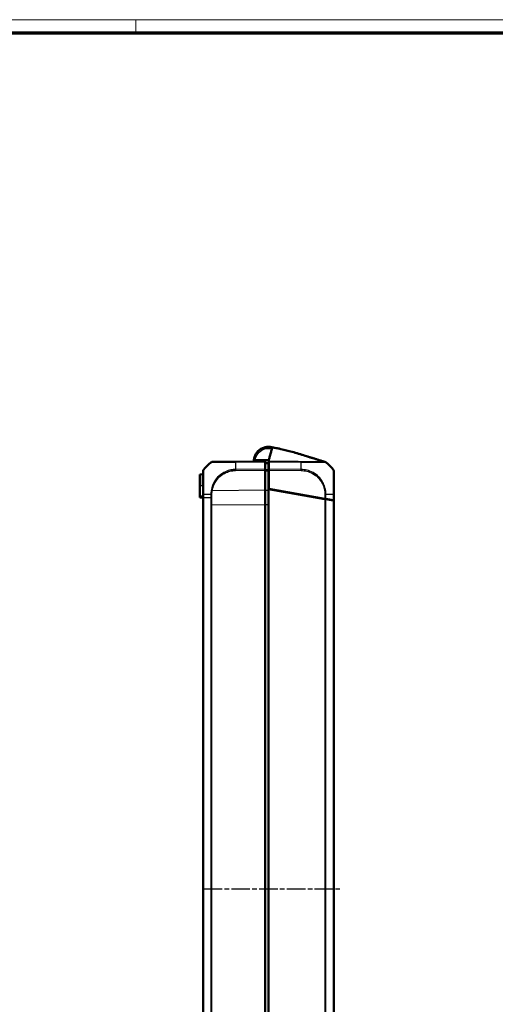
# Model space of a CAD drawing. Units: millimetres. Extents: x 1 to 845, y 1 to 593.
# Drawn here: x 425 to 571, y 291 to 593 of the extents above; entities that cross this region are included whole.
import ezdxf

# ---------------------------------------------------------------- set-up
doc = ezdxf.new("R2010")
doc.units = ezdxf.units.MM
doc.linetypes.add('CHAIN', pattern=[0.3543, 0.2362, -0.0295, 0.0591, -0.0295])
doc.linetypes.add('DASH_DOT', pattern=[0.37, 0.24, -0.06, 0.01, -0.06])
doc.layers.get('0').update_dxf_attribs({"lineweight": 25})
for name, color, linetype, lineweight in [('Mittellinie (ISO)', 1, 'DASH_DOT', 25), ('Sichtbar (ISO)', 7, 'Continuous', 50), ('Sichtbar schmal (ISO)', 1, 'Continuous', 25)]:
    doc.layers.add(name, color=color, linetype=linetype, lineweight=lineweight)

# ---------------------------------------------------------------- blocks, each defined once
blk = doc.blocks.new('Ränder Bopla-A1-Rahmen')
at = {"color": 1, "linetype": 'Continuous', "lineweight": 18}
for p, q in [((1, 593), (840, 593)), ((461, 589), (461, 593))]:
    blk.add_line(p, q, dxfattribs=at)
at = {"color": 3, "linetype": 'Continuous', "lineweight": 70}
blk.add_line((20, 589), (836, 589), dxfattribs=at)

msp = doc.modelspace()

# ---------------------------------------------------------------- linework, layer by layer
at = {"layer": 'Mittellinie (ISO)', "linetype": 'CHAIN', "ltscale": 23.990969}
msp.add_line((481.7676705, 326.5237682), (523.4858529, 326.5237682), dxfattribs=at)
at = {"layer": 'Sichtbar (ISO)'}
for p, q in [((502.1495218, 461.989367), (502.148288, 461.9895185)), ((502.6831767, 461.8891441), (502.7881546, 461.8624371)), ((500.5941146, 457.5237682), (491.5299327, 457.4446663)), ((497.6109423, 457.8859162), (501.6941146, 457.8868155)), ((500.5941146, 457.5237682), (500.5941146, 457.4143903)), ((500.5941146, 455.1613585), (500.5941146, 457.4143903)), ((501.5941146, 456.9016854), (501.5941146, 454.9817297)), ((501.6941146, 455.1605043), (501.6941146, 457.4289972)), ((481.4115458, 453.6327955), (480.5941146, 453.5612795)), ((480.5941146, 453.5612795), (480.5941146, 450.0237682)), ((500.5941146, 455.1613585), (500.5941146, 454.8502143)), ((500.5941146, 448.7054421), (500.5941146, 454.8502143)), ((501.6941146, 454.9228955), (501.5941146, 454.9237682)), ((501.5941146, 449.0503078), (501.5941146, 454.6657105)), ((501.6941146, 454.8493283), (501.6941146, 455.1605043)), ((501.6941146, 454.8493283), (501.6941146, 449.1326751)), ((480.5941146, 446.8987682), (480.5941146, 450.0237682)), ((480.5941146, 446.8987682), (480.5941146, 446.4862569)), ((481.5941146, 447.4217603), (481.5941146, 446.3474774)), ((500.5941146, 448.7054421), (500.5941146, 444.3420097)), ((501.5941146, 203.9972286), (501.5941146, 449.0503078)), ((518.9205588, 445.9951882), (501.5941146, 449.0503078)), ((501.6941146, 449.1326751), (518.9208127, 446.0951435)), ((503.0941146, 448.7858173), (503.0941146, 448.8858173)), ((521.5941146, 445.6237682), (521.5941146, 447.4091809)), ((480.5941146, 446.4862569), (481.4115458, 446.4147409)), ((481.5941146, 446.3474774), (481.5941146, 206.700059)), ((500.5941146, 208.7055267), (500.5941146, 444.3420097)), ((517.4941146, 446.2467088), (517.4941146, 446.3467088)), ((518.9205588, 445.9951882), (519.2317117, 445.9403236)), ((519.2314442, 446.0403707), (518.9208127, 446.0951435)), ((521.4849863, 445.6430105), (519.2314442, 446.0403707)), ((519.2317117, 445.9403236), (521.4847315, 445.5430554)), ((521.4847315, 445.5430554), (521.5941146, 445.5237682)), ((521.5941146, 445.6237682), (521.4849863, 445.6430105)), ((521.5941146, 207.5237682), (521.5941146, 445.5237682))]:
    msp.add_line(p, q, dxfattribs=at)
for centre, radius, start, end in [((501.5941146, 457.5237682), 4.5, 95.914945781, 103.909824541), ((501.5941146, 457.5237682), 4.5, 85.463261192, 87.9634436), ((501.6292063, 457.7209614), 4.3, 75.323104251, 83), ((493.4220031, 445.6328393), 15, 129.127453958, 141.378248311), ((484.2718463, 456.8813069), 0.5, 90.5, 129.160443355), ((509.7662262, 445.6241124), 15, 50.117825726, 51.11202613), ((509.7662262, 445.6241124), 15, 49.115638546, 50.117825726), ((509.7662262, 445.6241124), 15, 38.923475613, 49.115638546), ((481.3941146, 453.8320344), 0.2, 275, 0), ((509.7662262, 445.6241124), 15, 38.626330054, 38.923475613), ((521.0941146, 454.6755732), 0.5, 0, 38.626330054), ((481.3941146, 446.215502), 0.2, 0, 85)]:
    msp.add_arc(centre, radius, start, end, dxfattribs=at)
for centre, major_axis, ratio, start_param, end_param in [((501.538454, 457.7161079), (4.2998865, 0.0009471), 0.9999702629, 1.3964201207, 1.8526105469), ((501.6242487, 457.7218437), (4.2998681, 0.0000001), 0.9999670506, 1.3219665885, 1.4486191989), ((477.9172976, 342.3083452), (122.1180437, 0.0627216), 0.9999622946, 1.3651772854, 1.3652911902), ((491.5371314, 456.9447102), (-0.0043633, 0.4999809), 0.0191915837, 0, 0.0007593342), ((482.0941146, 454.6836737), (-0.5, 0), 0.9999570441, 5.61043148, 6.2831853072)]:
    msp.add_ellipse(centre, major_axis=major_axis, ratio=ratio, start_param=start_param, end_param=end_param, dxfattribs=at)
for points, knots in [([(501.7540317, 462.0209258), (501.6537659, 462.0244912), (501.5745787, 462.0242773), (501.4219449, 462.0212249), (501.3541447, 462.0229928), (501.1303806, 461.9998101)], [0.6677755122, 0.6677755122, 0.6677755122, 0.6677755122, 1.1705389646, 1.1705389646, 1.7572281044, 1.7572281044, 1.7572281044, 1.7572281044]), ([(502.1425267, 461.9902259), (502.0975066, 461.9957537), (502.0300875, 462.0031961), (501.9572051, 462.009096), (501.9548273, 462.0092885), (501.9524445, 462.0094795), (501.9500571, 462.0096689)], [0, 0, 0, 0, 0.34594791028, 0.34594791028, 0.34594791028, 0.35723461702, 0.35723461702, 0.35723461702, 0.35723461702]), ([(502.2835251, 461.9508249), (502.3171739, 461.944905), (502.3508228, 461.9389851), (502.4181205, 461.9271451), (502.4517694, 461.9212252), (502.5190671, 461.9093852), (502.552716, 461.9034652), (502.6200137, 461.8916252), (502.6537835, 461.8856866), (502.7213972, 461.873751), (502.7551997, 461.8677669), (502.7889997, 461.8617662)], [0, 0, 0, 0, 0.010249668315, 0.010249668315, 0.020499336631, 0.020499336631, 0.030749004946, 0.030749004946, 0.040998673261, 0.040998673261, 0.051248341577, 0.051248341577, 0.051248341577, 0.051248341577]), ([(502.7882023, 461.8624373), (502.7868482, 461.8627923), (502.7854942, 461.8631472), (502.7776873, 461.8651937), (502.7712337, 461.8668853), (502.7583241, 461.8702686), (502.751731, 461.8719962), (502.3469232, 461.978059), (502.7393589, 461.8752378), (502.7500377, 461.87244), (502.7562401, 461.870815), (502.7769292, 461.8653955), (502.7841882, 461.863498), (502.7884607, 461.8623835)], [0.0624193286, 0.0624193286, 0.0624193286, 0.0624193286, 0.0628393171, 0.0628393171, 0.0648408364, 0.0648408364, 0.0668463625, 0.0668463625, 0.1949880121, 0.1949880121, 0.5792624908, 0.5792624908, 1.7272949732, 1.7272949732, 1.7272949732, 1.7272949732]), ([(502.5570709, 461.9026998), (502.5350834, 461.9068849), (502.5131227, 461.9110646), (502.4441582, 461.9241913), (502.3971811, 461.933133), (502.350204, 461.9420748)], [0.085856922973, 0.085856922973, 0.085856922973, 0.085856922973, 0.092571619851, 0.092571619851, 0.106917820218, 0.106917820218, 0.106917820218, 0.106917820218]), ([(500.3417512, 461.8459882), (499.6089041, 461.6336457), (498.9317766, 461.2310997), (497.8886896, 460.1767393), (497.5078996, 459.5415089), (497.1978232, 458.5391483), (497.1351867, 458.2139377), (497.1087017, 457.8858056)], [-6.0011584704, -6.0011584704, -6.0011584704, -6.0011584704, -5.492412448, -5.492412448, -5.0123980064, -5.0123980064, -4.7929287888, -4.7929287888, -4.7929287888, -4.7929287888]), ([(501.6941146, 457.8868155), (501.7834865, 458.2112774), (501.8888952, 458.5939611), (502.0306572, 459.1086243), (502.0642485, 459.2305766), (502.2085877, 459.7545962), (502.2566477, 459.9290765), (502.3151792, 460.1415737)], [-0.4641885136, -0.4641885136, -0.4641885136, -0.4641885136, -0.32545140746, -0.32545140746, -0.16563515024, -0.16563515024, -0.00009300921, -0.00009300921, -0.00009300921, -0.00009300921]), ([(502.3151792, 460.1415737), (502.4340901, 460.5732765), (502.5277069, 460.9131498), (502.6284633, 461.2789431), (502.6499513, 461.3569548), (502.7636608, 461.7697741), (502.7849492, 461.847061), (502.7890061, 461.8617895)], [-0.68797765475, -0.68797765475, -0.68797765475, -0.68797765475, -0.44680628163, -0.44680628163, -0.37063393034, -0.37063393034, -0.00004326587, -0.00004326587, -0.00004326587, -0.00004326587]), ([(502.7186882, 461.8806525), (502.7199574, 461.88032), (502.7212215, 461.8799889), (502.7238444, 461.8793019), (502.7252234, 461.8789407), (502.7273819, 461.8783753), (502.7282123, 461.8781578), (502.7292971, 461.8778736), (502.7296615, 461.8777782), (502.7304748, 461.8775651), (502.7308001, 461.8774799), (502.7316562, 461.8772556), (502.7319191, 461.8771868), (502.7328091, 461.8769536), (502.73298, 461.8769089), (502.733811, 461.8766912), (502.7340929, 461.8766173), (502.7354226, 461.876269), (502.7362495, 461.8760524), (502.7395927, 461.8751765), (502.7418756, 461.8745784), (502.7504923, 461.8723209), (502.7557067, 461.8709547), (502.7736159, 461.8662633), (502.7808458, 461.8643719), (502.7867293, 461.8628353), (502.7876412, 461.8625971), (502.7884422, 461.8623882)], [0, 0, 0, 0, 0.0004007652, 0.0004007652, 0.0008607107, 0.0008607107, 0.0012749964, 0.0012749964, 0.0016046991, 0.0016046991, 0.0021801447, 0.0021801447, 0.0035030583, 0.0035030583, 0.007467189, 0.007467189, 0.0193563647, 0.0193563647, 0.0550234228, 0.0550234228, 0.1620245683, 0.1620245683, 0.4830281234, 0.4830281234, 1.4460394434, 1.4460394434, 1.6612709325, 1.6612709325, 1.6612709325, 1.6612709325]), ([(502.7898458, 461.8648379), (502.9048072, 461.8452045), (503.0294998, 461.8235923), (503.3020718, 461.7752746), (503.4528272, 461.7478867), (503.8246019, 461.6785358), (504.0463828, 461.6355542), (504.6579365, 461.5128759), (505.0424142, 461.4309153), (506.5510539, 461.0931063), (507.6864687, 460.8022747), (510.1702918, 460.1131074), (511.520355, 459.7054651), (513.808502, 458.9946733), (514.7546108, 458.6949894), (516.2688162, 458.2208357), (516.8488609, 458.040721), (517.7464303, 457.7676778), (518.085237, 457.6661364), (518.523297, 457.5369287), (518.640349, 457.5026198), (518.8028791, 457.4552831), (518.8473073, 457.4423737), (518.9113074, 457.4238256), (518.9291357, 457.4186635), (518.9599283, 457.4097571), (518.9725854, 457.4060985), (518.9879678, 457.4016556), (518.9902889, 457.4009852), (518.9940718, 457.3998929), (518.9955292, 457.3994721), (518.9969888, 457.3990507)], [0, 0, 0, 0, 0.0389341999, 0.0389341999, 0.0844323737, 0.0844323737, 0.1524488223, 0.1524488223, 0.2756615568, 0.2756615568, 0.6392791184, 0.6392791184, 1.0622392419, 1.0622392419, 1.3592873938, 1.3592873938, 1.5423135006, 1.5423135006, 1.6617988069, 1.6617988069, 1.7067999599, 1.7067999599, 1.7236775915, 1.7236775915, 1.7300127287, 1.7300127287, 1.7341668726, 1.7341668726, 1.7348993199, 1.7348993199, 1.7353559227, 1.7353559227, 1.7353559227, 1.7353559227]), ([(505.3697752, 461.3575858), (505.3902671, 461.3530195), (505.4107429, 461.3484443), (506.563248, 461.0902702), (507.7038539, 460.7978595), (510.1969295, 460.1055013), (511.5510033, 459.6962981), (513.926241, 458.9580845), (514.957729, 458.6307122), (516.5000241, 458.1490884), (517.0267267, 457.98623), (517.7793119, 457.7580301), (518.0312467, 457.6824921), (518.3930214, 457.5752936), (518.5117759, 457.5403256), (518.688069, 457.4887368), (518.7463966, 457.4717217), (518.8353832, 457.4458473), (518.8653229, 457.4371555), (518.9119603, 457.4236398), (518.9279302, 457.4190155), (518.9611509, 457.409405), (518.9788879, 457.4042784), (518.9971564, 457.3990037)], [0.2697585488, 0.2697585488, 0.2697585488, 0.2697585488, 0.2763627207, 0.2763627207, 0.6415510937, 0.6415510937, 1.0657542699, 1.0657542699, 1.3889703751, 1.3889703751, 1.556421932, 1.556421932, 1.6453802225, 1.6453802225, 1.6903430872, 1.6903430872, 1.7127674608, 1.7127674608, 1.7240036064, 1.7240036064, 1.7296917055, 1.7296917055, 1.7354148013, 1.7354148013, 1.7354148013, 1.7354148013]), ([(491.5299327, 457.4446663), (491.3005847, 457.4426648), (491.0705449, 457.4406573), (490.3698367, 457.4345423), (489.9015872, 457.4304559), (489.0487165, 457.423013), (488.6634093, 457.4196505), (487.748498, 457.4116662), (487.2359531, 457.4071933), (486.3046446, 457.3990659), (485.8867488, 457.395419), (485.281765, 457.3901393), (485.0643638, 457.3882421), (484.7178726, 457.3852183), (484.5826845, 457.3840386), (484.4306551, 457.3827118), (484.3885338, 457.3823442), (484.3137032, 457.3816912), (484.2870194, 457.3814583), (484.2698617, 457.3813086), (484.2677722, 457.3812904), (484.2675432, 457.3812884)], [0.0002836019, 0.0002836019, 0.0002836019, 0.0002836019, 0.0691015558, 0.0691015558, 0.2117862513, 0.2117862513, 0.3361029819, 0.3361029819, 0.5177883586, 0.5177883586, 0.7049470121, 0.7049470121, 0.8378845283, 0.8378845283, 0.9622055138, 0.9622055138, 1.0250606811, 1.0250606811, 1.1047209607, 1.1047209607, 1.1345804751, 1.1345804751, 1.1345804751, 1.1345804751]), ([(497.6109423, 457.8859162), (497.5453043, 457.8859017), (497.4802811, 457.8858874), (497.358982, 457.8858607), (497.3038324, 457.8858485), (497.2108548, 457.8858281), (497.1738529, 457.8858199), (497.1353135, 457.8858114), (497.1253797, 457.8858092), (497.1120579, 457.8858063), (497.1087017, 457.8858056), (497.1087017, 457.8858056)], [0, 0, 0, 0, 0.019691406398, 0.019691406398, 0.039338354875, 0.039338354875, 0.058909997874, 0.058909997874, 0.068933317705, 0.068933317705, 0.078952939042, 0.078952939042, 0.078952939042, 0.078952939042]), ([(501.5941146, 457.0150413), (501.4274489, 457.0164958), (501.2607832, 457.0179503), (501.0941175, 457.0194047), (500.9274499, 457.0208592), (500.7607823, 457.0223137), (500.5941146, 457.0237682)], [-0.15001644206, -0.15001644206, -0.15001644206, -0.15001644206, -0.10001457694, -0.10001457694, -0.10001457694, -0.05001214755, -0.05001214755, -0.05001214755, -0.05001214755]), ([(501.5941146, 456.9016854), (501.5941146, 456.9380626), (501.5941146, 456.9665339), (501.5941146, 457.0051666), (501.5941146, 457.0150413), (501.5941146, 457.0150413)], [0, 0, 0, 0, 0.017211405798, 0.017211405798, 0.034422811137, 0.034422811137, 0.034422811137, 0.034422811137]), ([(501.6941146, 457.5700473), (501.6941146, 457.5521916), (501.6941146, 457.531398), (501.6941146, 457.4842166), (501.6941146, 457.4578797), (501.6941146, 457.4289972)], [-0.027803360021, -0.027803360021, -0.027803360021, -0.027803360021, -0.013907708307, -0.013907708307, 0, 0, 0, 0]), ([(518.9075134, 457.4197157), (518.9075134, 457.4197157), (518.9094023, 457.4192218), (518.9237799, 457.4154748), (518.9496796, 457.4087381), (518.9896421, 457.3984233)], [0.047735658372, 0.047735658372, 0.047735658372, 0.047735658372, 0.058570357172, 0.058570357172, 0.088112883033, 0.088112883033, 0.088112883033, 0.088112883033]), ([(518.9177831, 457.4213655), (518.9177831, 457.4213655), (518.936735, 457.4159781), (518.9728625, 457.4058191), (518.9779329, 457.4043947), (518.9872417, 457.4017824), (518.9913713, 457.4006245), (518.9964247, 457.3992087), (518.997227, 457.3989839), (518.9981563, 457.3987236), (518.9982791, 457.3986892), (518.9984635, 457.3986376), (518.998525, 457.3986204), (518.9986172, 457.3985946), (518.998648, 457.3985859), (518.9986864, 457.3985752), (518.9986941, 457.398573), (518.9987018, 457.3985709)], [0.093690609322, 0.093690609322, 0.093690609322, 0.093690609322, 0.169341530646, 0.169341530646, 0.180902955445, 0.180902955445, 0.189573894688, 0.189573894688, 0.191199676801, 0.191199676801, 0.19144697368, 0.19144697368, 0.191570622119, 0.191570622119, 0.191632446339, 0.191632446339, 0.191647902394, 0.191647902394, 0.191647902394, 0.191647902394]), ([(518.9984567, 457.3986269), (519.0503091, 457.3836571), (519.1003399, 457.3598781), (519.15449, 457.3223283), (519.1640586, 457.3151725), (519.1733415, 457.3076983)], [0, 0, 0, 0, 0.016191007613, 0.016191007613, 0.019768659889, 0.019768659889, 0.019768659889, 0.019768659889]), ([(519.183211, 457.2997451), (519.1722138, 457.3086163), (519.1801353, 457.3022253), (519.1730983, 457.3078961), (519.1739516, 457.3072071), (519.1733991, 457.3076519), (519.1733496, 457.3076918), (519.1733466, 457.3076943)], [2.1508045482, 2.1508045482, 2.1508045482, 2.1508045482, 2.3858595524, 2.3858595524, 3.0143496071, 3.0143496071, 3.1919053824, 3.1919053824, 3.1919053824, 3.1919053824]), ([(481.5941146, 454.6836737), (481.5941146, 454.6813693), (481.5941146, 454.6737161), (481.5941146, 454.6167256), (481.5941146, 454.5660025), (481.5941146, 454.3320158), (481.5941146, 454.0636021), (481.5941146, 453.2747408), (481.5941146, 452.7262232), (481.5941146, 451.6161897), (481.5941146, 451.0897194), (481.5941146, 450.0819558), (481.5941146, 449.6121559), (481.5941146, 448.8394471), (481.5941146, 448.5479974), (481.5941146, 447.9780446), (481.5941146, 447.6999156), (481.5941146, 447.4217523)], [0, 0, 0, 0, 0.0745866456, 0.0745866456, 0.1668545771, 0.1668545771, 0.3842771632, 0.3842771632, 0.6345751136, 0.6345751136, 0.8187785418, 0.8187785418, 0.9680857736, 0.9680857736, 1.0562910317, 1.0562910317, 1.139755499, 1.139755499, 1.139755499, 1.139755499]), ([(501.5941146, 454.6657105), (501.5941146, 454.7230796), (501.5941146, 454.7799368), (501.5941146, 454.8876391), (501.5941146, 454.9376847), (501.5941146, 454.9817297)], [0, 0, 0, 0, 0.017211402761, 0.017211402761, 0.034422811137, 0.034422811137, 0.034422811137, 0.034422811137]), ([(521.5941146, 447.4091772), (521.5941146, 447.6811216), (521.5941146, 447.9531426), (521.5941146, 449.1232999), (521.5941146, 450.0040399), (521.5941146, 451.5060589), (521.5941146, 452.1508964), (521.5941146, 453.1368543), (521.5941146, 453.5183954), (521.5941146, 454.0910807), (521.5941146, 454.2974987), (521.5941146, 454.5227312), (521.5941146, 454.5840977), (521.5941146, 454.659374), (521.5941146, 454.6717174), (521.5941146, 454.6751356)], [0, 0, 0, 0, 0.0815966531, 0.0815966531, 0.3535819894, 0.3535819894, 0.5910755401, 0.5910755401, 0.7848462692, 0.7848462692, 0.9543705322, 0.9543705322, 1.0512310976, 1.0512310976, 1.1400241411, 1.1400241411, 1.1400241411, 1.1400241411]), ([(520.9975308, 445.6289745), (521.062692, 445.6284059), (521.127039, 445.6278443), (521.2990244, 445.6263434), (521.4053961, 445.6254151), (521.5337955, 445.6242946), (521.5642383, 445.6240289), (521.5941146, 445.6237682)], [-1.761045728807, -1.761045728807, -1.761045728807, -1.761045728807, -1.739677260241, -1.739677260241, -1.702915099944, -1.702915099944, -1.690678836441, -1.690678836441, -1.690678836441, -1.690678836441])]:
    msp.add_open_spline(points, degree=3, knots=knots, dxfattribs=at)
for points in [[(502.6812029, 461.8851382), (502.6812029, 461.8851382), (502.7109042, 461.8785096), (502.775513, 461.8650767)], [(502.7890061, 461.8617895), (502.7896241, 461.8640331), (502.7898477, 461.8648448), (502.789845, 461.8648351)], [(497.1087017, 457.8858055), (497.095231, 457.7189118), (497.0911697, 457.551262), (497.0964212, 457.3838965)], [(501.6941146, 457.8868155), (501.6941146, 457.7781679), (501.6941146, 457.6726137), (501.6941146, 457.5700473)], [(519.0935529, 446.0646847), (519.0939247, 446.0587193), (519.0941146, 446.0528275), (519.0941146, 446.0470133)], [(519.0941146, 446.0470133), (519.0941146, 446.0180796), (519.0941146, 445.9905905), (519.0941146, 445.9645854)]]:
    msp.add_open_spline(points, degree=3, dxfattribs=at)
at = {"layer": 'Sichtbar schmal (ISO)'}
for p, q in [((491.5281634, 457.335273), (500.5941146, 457.4143903)), ((481.4115458, 450.0237682), (481.4115458, 453.6327955)), ((500.5941146, 455.1613585), (491.5286762, 455.0822457)), ((491.530413, 454.7711166), (500.5941146, 454.8502143)), ((501.5941146, 454.7803989), (501.6941146, 454.7795262)), ((501.6941146, 454.0669176), (501.5941146, 454.0672898)), ((501.5941146, 453.719404), (501.6941146, 453.7190318)), ((511.6600276, 455.0735331), (501.6941146, 455.1605043)), ((501.6941146, 454.8493283), (511.6584572, 454.7623708)), ((481.4115458, 450.0237682), (480.5941146, 450.0237682)), ((481.5941146, 450.0237682), (481.4115458, 450.0237682)), ((481.4115458, 450.0237682), (481.4115458, 446.8987682)), ((481.4115458, 446.8987682), (480.5941146, 446.8987682)), ((481.5941146, 446.8987682), (481.4115458, 446.8987682)), ((481.4115458, 446.4147409), (481.4115458, 446.8987682)), ((481.7034843, 446.3488391), (481.7034843, 447.4244839)), ((500.5941146, 448.7054421), (484.3532179, 448.56371)), ((500.5941146, 448.7009987), (501.5941146, 448.7009226)), ((502.7967326, 448.9382538), (502.7967326, 448.8382538)), ((518.9208127, 447.4358193), (518.9208127, 446.0951435)), ((519.2314442, 446.0403707), (519.2314442, 447.434854)), ((521.4849863, 447.4148069), (521.4849863, 445.6430105)), ((481.7034978, 206.698697), (481.7034978, 446.3488391)), ((483.9565176, 444.199531), (483.9565176, 208.8480054)), ((484.2676705, 444.199531), (483.9565176, 444.199531)), ((484.2676705, 444.199531), (500.5941146, 444.3420097)), ((484.2676705, 208.8480054), (484.2676705, 444.199531)), ((500.5941146, 444.3420913), (501.5941146, 444.3420913)), ((518.6367432, 446.1452326), (518.0400849, 446.1504395)), ((518.9205588, 445.9951882), (518.9205588, 207.0523482)), ((519.2317117, 207.1072128), (519.2317117, 445.9403236)), ((521.4847315, 445.5430554), (521.4847315, 207.504481))]:
    msp.add_line(p, q, dxfattribs=at)
msp.add_arc((501.5941156, 457.5194049), 4, 174.742738246, 181.879299994, dxfattribs=at)
for centre, major_axis, ratio, start_param, end_param in [((501.1612962, 461.7014073), (-0.0309156, 0.2984028), 0.0008993209, 0, 0.1163576472), ((501.9263276, 461.7106088), (0.0237295, 0.29906), 0.0006902804, 6.2467384815, 6.2831853098), ((501.6184885, 457.7222774), (0.5240382, 4.2679485), 0.9999984719, 6.1618892492, 6.2831853072), ((502.1968894, 461.4583879), (0.0866357, 0.4924371), 0.0015140081, 0, 1.5622020153), ((500.4809027, 461.3657415), (-0.1391515, 0.4802467), 0.0024268599, 4.7207713925, 6.2831853072), ((502.3830319, 461.6399358), (0.0607113, 0.2937927), 0.001766062, 6.0336421022, 6.2816436209), ((502.5593317, 461.6088398), (0.071204, 0.2914275), 0.0020712877, 6.1829309652, 6.2827334571), ((502.6164674, 461.5967187), (0.0743237, 0.2906475), 0.0021620395, 6.2521467341, 6.2831412442), ((491.715678, 445.6183987), (0.1354425, -14.998818), 0.0087262025, 3.8156118013, 4.0295036247), ((491.5371314, 456.9447101), (-0.0043633, 0.499981), 0.0191915837, 0.0007593344, 0.6707127085), ((511.5302715, 445.6100401), (-0.1300971, -14.9988647), 0.0040970095, 2.2535107002, 2.412743078), ((511.5302715, 445.6100401), (-0.1300971, -14.9988647), 0.0040970095, 2.412743078, 2.4263920814), ((511.5302715, 445.6100401), (-0.1300971, -14.9988647), 0.0040970095, 2.4263920814, 2.4720778857), ((482.0941146, 454.6843001), (-0.3906168, 0.3121193), 0.0054475676, 0.0000000108, 0.0397936007), ((491.5348142, 454.7667535), (0.0043633, -0.499981), 0.0087262032, 4.0294604423, 4.7029985976), ((511.6504284, 454.7576166), (-0.0096087, -0.4999077), 0.0100747809, 1.5805509599, 2.2516918054), ((482.0941146, 447.4217603), (-0.5, 0), 0.0087265413, 5.6090719516, 6.2831853072), ((493.4223949, 447.3453062), (-15, -0.0000353), 0.0084593267, 5.3953366569, 5.6090719316), ((484.2709177, 447.4378283), (0.4999629, -0.006088), 0.0063754337, 1.5804987588, 2.2514131361), ((484.3576191, 448.5593469), (0.494079, -0.0767196), 0.0072726088, 1.5808335512, 2.2477517582), ((518.915692, 447.4315224), (-0.5, 0), 0.0085944204, 4.0288970293, 4.7015705558), ((509.7586674, 447.3369243), (-15, 0.0032041), 0.0085941026, 4.0022004828, 4.0288807816), ((509.7586674, 447.3369243), (-15, 0.0032041), 0.0085941026, 3.9951242944, 4.0022004828), ((509.7586674, 447.3369243), (-15, 0.0032041), 0.0085941026, 3.8354758162, 3.9951242944), ((509.7586674, 447.3369243), (-15, 0.0032041), 0.0085941026, 3.8255833978, 3.8354758162), ((509.7586674, 447.3369243), (-15, 0.0032041), 0.0085941026, 3.8148113674, 3.8255833978), ((521.0941146, 447.4091772), (0.5, 0), 0.0180695643, 0, 0.6708957561)]:
    msp.add_ellipse(centre, major_axis=major_axis, ratio=ratio, start_param=start_param, end_param=end_param, dxfattribs=at)
for points, knots in [([(500.5123394, 461.8918069), (500.8115115, 461.965899), (501.1204574, 462.0078817), (501.7366564, 462.0247356), (502.0474261, 461.9997042), (502.3502015, 461.9420726)], [-0.1720261075, -0.1720261075, -0.1720261075, -0.1720261075, -0.08601305375, -0.08601305375, 0, 0, 0, 0]), ([(502.4437439, 461.933728), (502.2285153, 461.9782044), (502.0092269, 462.006214), (501.570147, 462.0283194), (501.3490696, 462.022467), (501.1303806, 461.9998101)], [-0.12268936406, -0.12268936406, -0.12268936406, -0.12268936406, -0.0613562716, -0.0613562716, 0, 0, 0, 0]), ([(501.7540317, 462.0209258), (501.8970906, 462.0158387), (502.0400728, 462.0035837), (502.323735, 461.9649227), (502.4647681, 461.93847), (502.6039571, 461.9050917)], [-0.07989346297, -0.07989346297, -0.07989346297, -0.07989346297, -0.039944805957, -0.039944805957, 0, 0, 0, 0]), ([(502.630536, 461.9002672), (502.51887, 461.9275504), (502.4060184, 461.9503707), (502.1790098, 461.9868691), (502.0646701, 462.0005747), (501.9500571, 462.0096689)], [-0.06416495623, -0.06416495623, -0.06416495623, -0.06416495623, -0.032085580361, -0.032085580361, -0.000000000008, -0.000000000008, -0.000000000008, -0.000000000008]), ([(502.148288, 461.9895185), (502.2383614, 461.9784589), (502.3281294, 461.9645394), (502.506515, 461.9310645), (502.595222, 461.9114923), (502.6831766, 461.8891441)], [-0.050651029811, -0.050651029811, -0.050651029811, -0.050651029811, -0.025325483378, -0.025325483378, 0, 0, 0, 0]), ([(502.6907911, 461.8873662), (502.601808, 461.9101208), (502.5120494, 461.9300332), (502.3315336, 461.9640509), (502.2406838, 461.9781737), (502.1495218, 461.989367)], [-0.051263262064, -0.051263262064, -0.051263262064, -0.051263262064, -0.025631631032, -0.025631631032, 0, 0, 0, 0]), ([(502.3123727, 461.9457556), (502.3150481, 461.9453702), (502.3177429, 461.9450121), (502.3299896, 461.9435379), (502.339927, 461.9427328), (502.3502015, 461.9420726)], [-2.18488729304, -2.18488729304, -2.18488729304, -2.18488729304, -2.15840379646, -2.15840379646, -2.06618705095, -2.06618705095, -2.06618705095, -2.06618705095]), ([(497.610147, 457.885916), (497.6352445, 458.1653788), (497.6898557, 458.4421887), (497.9619225, 459.3216788), (498.3004025, 459.886328), (499.227591, 460.8235372), (499.8294821, 461.1813559), (500.4809018, 461.3701048)], [4.8019548327, 4.8019548327, 4.8019548327, 4.8019548327, 5.0123980064, 5.0123980064, 5.492412448, 5.492412448, 6.001158472, 6.001158472, 6.001158472, 6.001158472]), ([(500.4809018, 461.3701048), (500.7578041, 461.4503373), (501.0457318, 461.4991635), (501.6214678, 461.530245), (501.9129675, 461.5127021), (502.1968884, 461.4627511)], [0, 0, 0, 0, 0.08648779955, 0.08648779955, 0.17297231668, 0.17297231668, 0.17297231668, 0.17297231668]), ([(502.4437439, 461.933728), (502.4912246, 461.9269976), (502.5230194, 461.9204846), (502.5707515, 461.9112552), (502.5883228, 461.9079304), (502.6039571, 461.9050917)], [-1.7565577741, -1.7565577741, -1.7565577741, -1.7565577741, -1.1705389646, -1.1705389646, -0.667658271, -0.667658271, -0.667658271, -0.667658271]), ([(502.6550924, 461.8954598), (502.6598119, 461.894469), (502.6635955, 461.893624), (502.6735141, 461.8913781), (502.6787507, 461.8901715), (502.6831766, 461.8891441)], [-8.77558307793, -8.77558307793, -8.77558307793, -8.77558307793, -8.5259394482, -8.5259394482, -8.04344024, -8.04344024, -8.04344024, -8.04344024]), ([(502.6907911, 461.8873662), (502.7066058, 461.8836525), (502.7123064, 461.8822348), (502.7178533, 461.8808663), (502.7188492, 461.8806229), (502.718867, 461.8806199)], [-7.7326998126, -7.7326998126, -7.7326998126, -7.7326998126, -5.5537419403, -5.5537419403, -4.3877273645, -4.3877273645, -4.3877273645, -4.3877273645]), ([(483.9562109, 457.2690345), (483.9564534, 457.2690266), (483.959702, 457.2698888), (483.9800256, 457.2720494), (484.0071202, 457.2716623), (484.084643, 457.2719602), (484.1282486, 457.2720828), (484.2859227, 457.2727602), (484.426127, 457.2734023), (484.7861434, 457.2752994), (485.0120098, 457.2768426), (485.6426569, 457.2817462), (486.0773631, 457.2843205), (487.0492341, 457.2939919), (487.585001, 457.3000713), (488.5394041, 457.309034), (488.9411493, 457.3125116), (489.8304762, 457.3211738), (490.3119328, 457.3275717), (491.0510507, 457.3362754), (491.3039444, 457.3372001), (491.5277493, 457.3363309), (491.5278897, 457.3363303), (491.5280301, 457.3363298), (491.5281704, 457.3363292)], [-1.1345804751, -1.1345804751, -1.1345804751, -1.1345804751, -1.1047209607, -1.1047209607, -1.0250606811, -1.0250606811, -0.9622055138, -0.9622055138, -0.8378845283, -0.8378845283, -0.7049470121, -0.7049470121, -0.5177883586, -0.5177883586, -0.3361029819, -0.3361029819, -0.2117862513, -0.2117862513, -0.0691015558, -0.0691015558, 0, 0, 0, 0.000043346, 0.000043346, 0.000043346, 0.000043346]), ([(500.5941146, 456.910483), (500.7607823, 456.9090167), (500.9274499, 456.9075505), (501.0941175, 456.9060842), (501.2607832, 456.9046179), (501.4274489, 456.9031517), (501.5941146, 456.9016854)], [0.05001214755, 0.05001214755, 0.05001214755, 0.05001214755, 0.10001457694, 0.10001457694, 0.10001457694, 0.15001644206, 0.15001644206, 0.15001644206, 0.15001644206]), ([(510.9914783, 457.4721093), (510.7777096, 457.474158), (510.5644029, 457.4754955), (509.9499867, 457.4795443), (509.5498194, 457.4829159), (508.8186854, 457.4920471), (508.4877082, 457.4970071), (507.6483514, 457.5090986), (507.1396328, 457.5155555), (506.6316707, 457.520861), (506.0415211, 457.5270248), (505.4542961, 457.5329918), (504.615494, 457.5475794), (504.3649184, 457.5523801), (503.6312654, 457.5624678), (503.1431106, 457.5594248), (502.3371338, 457.5537491), (502.0133457, 457.5539955), (501.6941146, 457.5700473)], [-0.94140687732, -0.94140687732, -0.94140687732, -0.94140687732, -0.87747819598, -0.87747819598, -0.75697726551, -0.75697726551, -0.65741988264, -0.65741988264, -0.50465151034, -0.50465151034, -0.50465151034, -0.32716543171, -0.32716543171, -0.25191139487, -0.25191139487, -0.10804476887, -0.10804476887, -0.00815048848, -0.00815048848, -0.00815048848, -0.00815048848]), ([(501.6941146, 457.4289972), (502.0205414, 457.4113156), (502.3477794, 457.4105994), (503.1533028, 457.416585), (503.6324918, 457.4210011), (504.361694, 457.4136604), (504.6120516, 457.4099804), (505.4526647, 457.4000025), (506.0425799, 457.3988861), (506.6324605, 457.3980781), (507.1401909, 457.3973826), (507.6479296, 457.3958202), (508.4870135, 457.3911787), (508.8181997, 457.3890031), (509.5504656, 457.3853299), (509.951696, 457.3844999), (510.7920875, 457.3825365), (511.2308582, 457.3808595), (511.6704201, 457.3706626)], [0.00997882351, 0.00997882351, 0.00997882351, 0.00997882351, 0.10804476887, 0.10804476887, 0.25191139487, 0.25191139487, 0.32716543171, 0.32716543171, 0.50465151034, 0.50465151034, 0.50465151034, 0.65741988264, 0.65741988264, 0.75697726551, 0.75697726551, 0.87747819598, 0.87747819598, 1.00925303968, 1.00925303968, 1.00925303968, 1.00925303968]), ([(518.9909544, 457.3950583), (518.9907052, 457.3949127), (518.9906376, 457.3947072), (518.990657, 457.3925188), (518.9847027, 457.3910543), (518.9215606, 457.3930896), (518.8412579, 457.3972607), (518.6526351, 457.4008554), (518.5584245, 457.4015809), (518.3594435, 457.4027358), (518.2599166, 457.403297), (518.0745756, 457.4046767), (517.9944285, 457.4053447), (517.7489647, 457.4075691), (517.5716132, 457.4093781), (517.2402333, 457.412646), (517.093425, 457.4140567), (516.860071, 457.4161651), (516.7788048, 457.4168781), (516.5146245, 457.4191218), (516.3248547, 457.4206418), (515.9800925, 457.4234082), (515.8285379, 457.4246343), (515.5861046, 457.4266889), (515.4979512, 457.4274529), (515.193351, 457.4301833), (514.9713472, 457.4323292), (514.6442761, 457.4356292), (514.5436688, 457.4366591), (514.1990497, 457.4401307), (513.9503725, 457.4425095), (513.5935858, 457.4452228), (513.4889612, 457.4459404), (513.1073269, 457.4482618), (512.8273885, 457.4491817), (512.4009347, 457.4519745), (512.2557037, 457.4532629), (511.9650098, 457.4565461), (511.8195099, 457.4588341), (511.6743801, 457.4620815), (511.6742109, 457.4620853), (511.6740418, 457.4620891), (511.6738726, 457.4620929)], [-2.1449564768, -2.1449564768, -2.1449564768, -2.1449564768, -2.1373864966, -2.1373864966, -2.0753448724, -2.0753448724, -1.9530092028, -1.9530092028, -1.8658858188, -1.8658858188, -1.7954415159, -1.7954415159, -1.7472762748, -1.7472762748, -1.656038164, -1.656038164, -1.5901604507, -1.5901604507, -1.5562119711, -1.5562119711, -1.4822044947, -1.4822044947, -1.42705076, -1.42705076, -1.3962236184, -1.3962236184, -1.3219212666, -1.3219212666, -1.2894153467, -1.2894153467, -1.2116429785, -1.2116429785, -1.1796754355, -1.1796754355, -1.0956209017, -1.0956209017, -1.0524619959, -1.0524619959, -1.00930309, -1.00930309, -1.00930309, -1.009252786, -1.009252786, -1.009252786, -1.009252786]), ([(511.6704241, 457.3708028), (511.8156921, 457.3674187), (511.9720739, 457.365424), (512.2702118, 457.3629164), (512.4198114, 457.3611541), (512.8591934, 457.3572582), (513.1462544, 457.3558622), (513.5375621, 457.352713), (513.6448547, 457.3517553), (514.0109459, 457.3482374), (514.266257, 457.3452805), (514.620567, 457.3409561), (514.7240612, 457.3396701), (515.0606263, 457.3355623), (515.2891631, 457.3329267), (515.602715, 457.329673), (515.6934655, 457.3287732), (515.9429639, 457.3263678), (516.0989886, 457.3249525), (516.453804, 457.321664), (516.6492278, 457.3197594), (516.9210054, 457.3171264), (517.0045699, 457.316323), (517.244429, 457.3140926), (517.3951526, 457.3127903), (517.735107, 457.3100367), (517.9168587, 457.3086862), (518.1684454, 457.3070078), (518.2505923, 457.3065044), (518.4405627, 457.3054299), (518.5426016, 457.3049574), (518.746142, 457.3040883), (518.8421746, 457.3035816), (519.0333094, 457.3009773), (519.1131482, 457.2980534), (519.1762307, 457.2965138), (519.1796251, 457.2999825), (519.1818982, 457.2998277), (519.1823102, 457.2996994), (519.1829826, 457.2994403)], [1.0093531387, 1.0093531387, 1.0093531387, 1.0093531387, 1.0524619959, 1.0524619959, 1.0956209017, 1.0956209017, 1.1796754355, 1.1796754355, 1.2116429785, 1.2116429785, 1.2894153467, 1.2894153467, 1.3219212666, 1.3219212666, 1.3962236184, 1.3962236184, 1.42705076, 1.42705076, 1.4822044947, 1.4822044947, 1.5562119711, 1.5562119711, 1.5901604507, 1.5901604507, 1.656038164, 1.656038164, 1.7472762748, 1.7472762748, 1.7954415159, 1.7954415159, 1.8658858188, 1.8658858188, 1.9530092028, 1.9530092028, 2.0753448724, 2.0753448724, 2.1373864966, 2.1373864966, 2.1449562104, 2.1449562104, 2.1449562104, 2.1449562104]), ([(481.7022495, 447.4244704), (481.7022477, 447.4246272), (481.7022459, 447.424784), (481.7022441, 447.4249409), (481.6991256, 447.6986137), (481.7006564, 448.0036239), (481.7018728, 448.5979577), (481.7021127, 448.9024417), (481.7031275, 449.7084121), (481.7037982, 450.1983971), (481.7054565, 451.2501136), (481.7058437, 451.7990693), (481.7065064, 452.958458), (481.7057727, 453.5288905), (481.7036455, 454.3494646), (481.7037384, 454.6293367), (481.7023881, 454.8716228), (481.7018004, 454.9238587), (481.7008807, 454.9818927), (481.6995133, 454.9885384), (481.703062, 454.9952334), (481.7030641, 454.9952374), (481.7030662, 454.9952414), (481.7030683, 454.9952454)], [-1.1400927286, -1.1400927286, -1.1400927286, -1.1400927286, -1.1400447201, -1.1400447201, -1.1400447201, -1.0562910317, -1.0562910317, -0.9680857736, -0.9680857736, -0.8187785418, -0.8187785418, -0.6345751136, -0.6345751136, -0.3842771632, -0.3842771632, -0.1668545771, -0.1668545771, -0.0745866456, -0.0745866456, 0, 0, 0, 0.0000443881, 0.0000443881, 0.0000443881, 0.0000443881]), ([(491.528674, 455.0821847), (491.5285, 455.0821839), (491.528326, 455.0821832), (491.528152, 455.0821824), (491.3027115, 455.0812097), (491.0596461, 455.066467), (490.6876045, 455.0290688), (490.5487657, 455.011162), (489.8943586, 454.9084379), (489.3859846, 454.7745361), (488.2412283, 454.3430349), (487.6204136, 454.0060034), (486.323155, 453.0480145), (485.689546, 452.3753051), (484.6045988, 450.7068959), (484.2114301, 449.6742355), (484.0485516, 448.6102067)], [-0.000051953, -0.000051953, -0.000051953, -0.000051953, 0, 0, 0, 0.0673006895, 0.0673006895, 0.1074999399, 0.1074999399, 0.2579789109, 0.2579789109, 0.4594977079, 0.4594977079, 0.721472144, 0.721472144, 1.0319156435, 1.0319156435, 1.0319156435, 1.0319156435]), ([(484.3532179, 448.56371), (484.5119944, 449.5862405), (484.8891524, 450.5746666), (485.9320925, 452.1724601), (486.540221, 452.8183538), (487.7825335, 453.7369506), (488.3779436, 454.0614242), (489.4751606, 454.4770828), (489.9625485, 454.606371), (490.5903889, 454.7052374), (490.7233242, 454.7224631), (491.0798593, 454.7582025), (491.3040645, 454.7705231), (491.5283898, 454.7714025), (491.5290638, 454.7714051), (491.5297378, 454.7714077), (491.5304119, 454.7714103)], [-1.0319156435, -1.0319156435, -1.0319156435, -1.0319156435, -0.721472144, -0.721472144, -0.4594977079, -0.4594977079, -0.2579789109, -0.2579789109, -0.1074999399, -0.1074999399, -0.0673006895, -0.0673006895, 0, 0, 0, 0.0002022188, 0.0002022188, 0.0002022188, 0.0002022188]), ([(501.5941203, 454.9817297), (501.4274555, 454.9822482), (501.2607907, 454.9827666), (501.0941259, 454.983285), (500.9274611, 454.9838034), (500.7607963, 454.9843217), (500.5941259, 454.98484), (500.5941203, 454.98484), (500.5941146, 454.9848401)], [-0.15000475012, -0.15000475012, -0.15000475012, -0.15000475012, -0.10000316675, -0.10000316675, -0.10000316675, -0.05000158337, -0.05000158337, -0.04999989161, -0.04999989161, -0.04999989161, -0.04999989161]), ([(500.5941146, 454.6689064), (500.5941203, 454.6689064), (500.5941259, 454.6689063), (500.7607963, 454.6683738), (500.9274611, 454.6678412), (501.0941259, 454.6673085), (501.2607907, 454.6667759), (501.4274555, 454.6662432), (501.5941203, 454.6657104)], [0.04999989161, 0.04999989161, 0.04999989161, 0.04999989161, 0.05000158337, 0.05000158337, 0.10000316675, 0.10000316675, 0.10000316675, 0.15000475012, 0.15000475012, 0.15000475012, 0.15000475012]), ([(511.6555492, 454.7619135), (511.934873, 454.7565447), (512.2144575, 454.7435258), (513.0716213, 454.6370341), (513.6436693, 454.494721), (514.8369176, 454.0426699), (515.4523606, 453.7027447), (516.5239179, 452.8917377), (516.9836959, 452.4385554), (517.6919793, 451.5271671), (517.9623879, 451.0918968), (518.4074167, 450.1782766), (518.5819608, 449.6992012), (518.7904308, 448.8629067), (518.8509351, 448.5167364), (518.9102192, 447.9252058), (518.922006, 447.6805409), (518.9211057, 447.4370499), (518.9211042, 447.4366393), (518.9211026, 447.4362288), (518.9211011, 447.4358182)], [0, 0, 0, 0, 0.0838168962, 0.0838168962, 0.2590345125, 0.2590345125, 0.4661054663, 0.4661054663, 0.658510183, 0.658510183, 0.8095530012, 0.8095530012, 0.9617716141, 0.9617716141, 1.0657994989, 1.0657994989, 1.1388500087, 1.1388500087, 1.1388500087, 1.1389731797, 1.1389731797, 1.1389731797, 1.1389731797]), ([(519.2313833, 447.4348572), (519.2313835, 447.4348834), (519.2313836, 447.4349097), (519.2313838, 447.4349359), (519.2327417, 447.681945), (519.2183152, 447.9439108), (519.1559657, 448.5626109), (519.0935015, 448.9225297), (518.8774347, 449.794498), (518.6963401, 450.2944228), (518.2338612, 451.2477131), (517.9521561, 451.7015411), (517.2140266, 452.6528305), (516.7350759, 453.1256746), (515.6165102, 453.9693057), (514.9738028, 454.3232795), (513.7296957, 454.79394), (513.1326143, 454.941302), (512.2400095, 455.0505234), (511.9338687, 455.0625301), (511.6603924, 455.0722285)], [-1.1388577721, -1.1388577721, -1.1388577721, -1.1388577721, -1.1388500087, -1.1388500087, -1.1388500087, -1.0657994989, -1.0657994989, -0.9617716141, -0.9617716141, -0.8095530012, -0.8095530012, -0.658510183, -0.658510183, -0.4661054663, -0.4661054663, -0.2590345125, -0.2590345125, -0.0838168962, -0.0838168962, -0.0000002043, -0.0000002043, -0.0000002043, -0.0000002043]), ([(521.485894, 454.9858163), (521.4858941, 454.9858159), (521.4858943, 454.9858155), (521.4858944, 454.9858151), (521.4887807, 454.978745), (521.4875598, 454.9673309), (521.486339, 454.8902435), (521.486182, 454.826472), (521.485009, 454.5930823), (521.4842403, 454.3785579), (521.4830846, 453.7830243), (521.4826099, 453.3851908), (521.4816898, 452.357993), (521.4837034, 451.6842269), (521.4850428, 450.1167685), (521.485459, 449.1973539), (521.4875377, 447.9794164), (521.4897331, 447.6793244), (521.4857476, 447.414794)], [-1.1403953234, -1.1403953234, -1.1403953234, -1.1403953234, -1.1403904096, -1.1403904096, -1.1403904096, -1.0512310976, -1.0512310976, -0.9543705322, -0.9543705322, -0.7848462692, -0.7848462692, -0.5910755401, -0.5910755401, -0.3535819894, -0.3535819894, -0.0815966531, -0.0815966531, 0, 0, 0, 0]), ([(484.0485516, 448.6102067), (484.01399, 448.3844273), (483.9874007, 448.1593603), (483.9612385, 447.7642655), (483.9609472, 447.5956686), (483.9563319, 447.4441372)], [0, 0, 0, 0, 0.06587390251, 0.06587390251, 0.11261395624, 0.11261395624, 0.11261395624, 0.11261395624]), ([(484.2665263, 447.4410696), (484.2684219, 447.5970112), (484.2692753, 447.7530605), (484.2940337, 448.127989), (484.3195285, 448.3465194), (484.3532179, 448.56371)], [-0.11261402184, -0.11261402184, -0.11261402184, -0.11261402184, -0.06587390251, -0.06587390251, 0, 0, 0, 0]), ([(481.5941146, 446.3474774), (481.5941146, 446.347609), (481.596487, 446.3477406), (481.6059096, 446.3479969), (481.6129595, 446.3481216), (481.6315376, 446.3483573), (481.6430654, 446.3484683), (481.6702726, 446.3486702), (481.6859516, 446.3487611), (481.7034843, 446.3488391)], [0, 0, 0, 0, 0.16852971472, 0.16852971472, 0.33705942944, 0.33705942944, 0.50558914417, 0.50558914417, 0.67411885889, 0.67411885889, 0.67411885889, 0.67411885889]), ([(483.9503984, 446.3783617), (483.430751, 446.3731796), (482.9462851, 446.3675516), (482.2334933, 446.3576292), (481.9643589, 446.3534736), (481.7034843, 446.3488391)], [5.09337095275, 5.09337095275, 5.09337095275, 5.09337095275, 5.28764243666, 5.28764243666, 5.40528344086, 5.40528344086, 5.40528344086, 5.40528344086]), ([(483.9503984, 446.3783617), (483.9721968, 446.3784609), (483.9954957, 446.378544), (484.044434, 446.3786798), (484.0700729, 446.3787325), (484.1229637, 446.3788099), (484.150215, 446.3788346), (484.2055571, 446.3788594), (484.2336472, 446.3788595), (484.2617585, 446.3788493)], [0, 0, 0, 0, 0.2500000036, 0.2500000036, 0.5000000072, 0.5000000072, 0.7500000107, 0.7500000107, 1.0000000143, 1.0000000143, 1.0000000143, 1.0000000143]), ([(483.9504119, 446.3783618), (483.9521434, 446.0692636), (483.9535071, 445.7601622), (483.9558456, 445.0338852), (483.9565176, 444.6167081), (483.9565176, 444.199531)], [0.28272767718, 0.28272767718, 0.28272767718, 0.28272767718, 0.37545939694, 0.37545939694, 0.50061252925, 0.50061252925, 0.50061252925, 0.50061252925]), ([(484.2676705, 444.199531), (484.2676669, 444.6171257), (484.2670137, 445.0347204), (484.2647485, 445.7611598), (484.2634306, 446.0700061), (484.2617585, 446.3788493)], [-0.50061252925, -0.50061252925, -0.50061252925, -0.50061252925, -0.37545939694, -0.37545939694, -0.28289685677, -0.28289685677, -0.28289685677, -0.28289685677])]:
    msp.add_open_spline(points, degree=3, knots=knots, dxfattribs=at)
for points in [[(502.3502015, 461.9420726), (502.4191356, 461.928952), (502.4880911, 461.9158396), (502.5570671, 461.9027095)], [(502.1968884, 461.4627511), (502.3501918, 461.4357801), (502.5035143, 461.4089158), (502.6567874, 461.381773)], [(502.7755355, 461.8650556), (502.6648577, 461.8880522), (502.5542217, 461.9108983), (502.4437439, 461.933728)], [(502.6039571, 461.9050917), (502.6484023, 461.8944335), (502.6928812, 461.8837564), (502.737376, 461.8730628)], [(502.7675946, 461.8667286), (502.7218808, 461.877932), (502.6761858, 461.8891137), (502.630536, 461.9002672)], [(502.630536, 461.9002672), (502.6308218, 461.9002145), (502.6311066, 461.9001619), (502.6313904, 461.9001094)], [(502.6313904, 461.9001094), (502.6404986, 461.8984125), (502.6485523, 461.896833), (502.6550924, 461.8954598)], [(502.6831766, 461.8891441), (502.7181426, 461.8802597), (502.7531063, 461.8713667), (502.7880677, 461.8624653)], [(502.7881399, 461.8624503), (502.7556922, 461.8707625), (502.7232426, 461.8790678), (502.6907911, 461.8873662)], [(511.6738746, 457.4621358), (511.4457372, 457.4669473), (511.2183465, 457.4699351), (510.9914783, 457.4721093)], [(483.9549217, 447.4437059), (483.9539, 447.0885917), (483.9523918, 446.7334763), (483.9503984, 446.3783617)], [(484.2617585, 446.3788493), (484.2636734, 446.7329229), (484.2651228, 447.0869974), (484.2661057, 447.4410707)]]:
    msp.add_open_spline(points, degree=3, dxfattribs=at)
for points, weights in [([(511.6704246, 457.3708027), (511.6718065, 457.4136977), (511.6729729, 457.4445776), (511.6738746, 457.4621358)], [0.999953252882, 0.985858990553, 0.985874572926, 1]), ([(519.1829827, 457.2994403), (519.1264223, 457.3450091), (519.0614038, 457.3773842), (518.9909544, 457.3950583)], [1, 0.984480031328, 0.984480031328, 1])]:
    msp.add_rational_spline(points, weights, degree=3, dxfattribs=at)

# ---------------------------------------------------------------- block references
msp.add_blockref('Ränder Bopla-A1-Rahmen', (0, 0))

doc.saveas('drawing.dxf')
